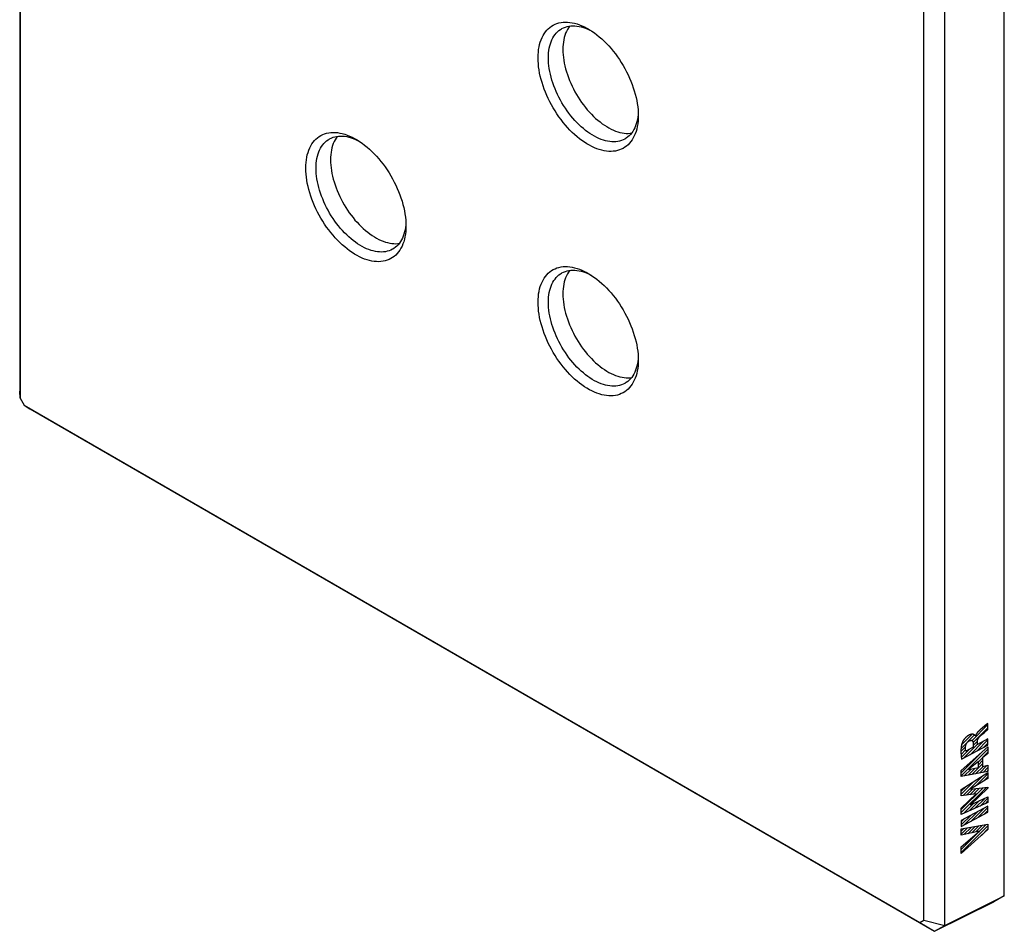
# Model space of a CAD drawing. Units: millimetres. Extents: x 117 to 185, y 47 to 159.
# Drawn here: x 117 to 185, y 47 to 110 of the extents above; entities that cross this region are included whole.
import ezdxf

# ---------------------------------------------------------------- set-up
doc = ezdxf.new("R2010")
doc.units = ezdxf.units.MM
doc.header["$LTSCALE"] = 16.335
doc.layers.get('0').update_dxf_attribs({"linetype": 'CONTINUOUS'})
doc.layers.add('ASSI', color=7, linetype='CONTINUOUS')
doc.layers.add('CURVE', color=7, linetype='CONTINUOUS')

msp = doc.modelspace()

# ---------------------------------------------------------------- linework, layer by layer
at = {"color": 7, "linetype": 'CONTINUOUS'}
for p, q in [((117.076, 155.844), (117.076, 84.313)), ((117.101, 154.664), (117.101, 83.832)), ((184.504, 49.755), (184.504, 121.603)), ((179.003, 48.091), (179.003, 118.922)), ((180.442, 47.726), (180.442, 119.258)), ((159.432, 103.387), (159.422, 103.236)), ((143.522, 95.835), (143.512, 95.685)), ((159.432, 86.649), (159.422, 86.499)), ((117.077, 84.288), (117.076, 84.313)), ((117.101, 83.832), (117.077, 84.288)), ((117.101, 83.832), (117.38, 83.349)), ((117.38, 83.349), (117.763, 83.1)), ((117.38, 83.349), (178.724, 47.93)), ((117.784, 83.087), (117.763, 83.1)), ((117.784, 83.087), (179.734, 47.318)), ((179.734, 47.318), (183.796, 49.347)), ((180.442, 47.726), (184.504, 49.755)), ((184.504, 49.755), (183.796, 49.347)), ((178.724, 47.93), (179.003, 48.091)), ((178.724, 47.93), (179.734, 47.318)), ((179.003, 48.091), (180.42, 47.715)), ((179.734, 47.318), (180.42, 47.715)), ((179.734, 47.318), (179.734, 47.318)), ((180.442, 47.726), (180.42, 47.715))]:
    msp.add_line(p, q, dxfattribs=at)
for points in [[(152.578, 107.133), (152.582, 107.329), (152.595, 107.518), (152.616, 107.701), (152.646, 107.878), (152.684, 108.049), (152.73, 108.212), (152.785, 108.368), (152.847, 108.516), (152.917, 108.655), (152.995, 108.786), (153.081, 108.908), (153.174, 109.02), (153.273, 109.122), (153.38, 109.215), (153.493, 109.298), (153.613, 109.37), (153.738, 109.432), (153.869, 109.484), (154.005, 109.524), (154.147, 109.554), (154.293, 109.572), (154.443, 109.58), (154.597, 109.577), (154.754, 109.563), (154.915, 109.537), (155.079, 109.501), (155.244, 109.454), (155.412, 109.397), (155.581, 109.328), (155.751, 109.25), (155.922, 109.161), (156.007, 109.113)], [(154.186, 109.124), (154.213, 109.14), (154.326, 109.195), (154.443, 109.241), (154.565, 109.278), (154.692, 109.304), (154.823, 109.321), (154.958, 109.328), (155.096, 109.325), (155.237, 109.312), (155.381, 109.29), (155.528, 109.257), (155.676, 109.215), (155.827, 109.163), (155.978, 109.102)], [(154.738, 109.31), (154.726, 109.296), (154.649, 109.187), (154.58, 109.07), (154.517, 108.945), (154.46, 108.812), (154.412, 108.673), (154.37, 108.526), (154.336, 108.373), (154.309, 108.214), (154.29, 108.05), (154.279, 107.88), (154.275, 107.705)], [(153.285, 107.133), (153.289, 107.308), (153.3, 107.478), (153.319, 107.643), (153.346, 107.802), (153.38, 107.955), (153.422, 108.101), (153.47, 108.241), (153.526, 108.373), (153.59, 108.498), (153.66, 108.615), (153.736, 108.725), (153.819, 108.825), (153.909, 108.917), (154.005, 109.001), (154.106, 109.075), (154.186, 109.124)], [(155.978, 109.102), (156.131, 109.032), (156.187, 109.003)], [(156.007, 109.113), (156.093, 109.062), (156.264, 108.954), (156.434, 108.836), (156.603, 108.709), (156.77, 108.573), (156.936, 108.429), (157.1, 108.276), (157.26, 108.116), (157.418, 107.948), (157.572, 107.773), (157.722, 107.592), (157.868, 107.405), (158.009, 107.212), (158.146, 107.014), (158.276, 106.812), (158.402, 106.605), (158.521, 106.395), (158.634, 106.182), (158.741, 105.965), (158.841, 105.748), (158.934, 105.528), (159.019, 105.308), (159.097, 105.087), (159.167, 104.867), (159.23, 104.646), (159.284, 104.428), (159.331, 104.211), (159.369, 103.997), (159.398, 103.785), (159.42, 103.578), (159.432, 103.374), (159.437, 103.173)], [(154.275, 107.705), (154.279, 107.525), (154.29, 107.342), (154.309, 107.156), (154.336, 106.966), (154.37, 106.773), (154.412, 106.579), (154.46, 106.383), (154.517, 106.186), (154.58, 105.988), (154.649, 105.79), (154.726, 105.592), (154.809, 105.395), (154.899, 105.2), (154.995, 105.006), (155.096, 104.815), (155.203, 104.626), (155.316, 104.441), (155.433, 104.259), (155.555, 104.082), (155.682, 103.909), (155.813, 103.741), (155.947, 103.579), (156.086, 103.422), (156.227, 103.271), (156.371, 103.128), (156.518, 102.991), (156.666, 102.861), (156.817, 102.74), (156.968, 102.625), (157.121, 102.52), (157.274, 102.423), (157.428, 102.334), (157.581, 102.254), (157.733, 102.184), (157.885, 102.123), (158.035, 102.071), (158.184, 102.029), (158.331, 101.996), (158.475, 101.974), (158.616, 101.961), (158.754, 101.958), (158.889, 101.965), (158.974, 101.976)], [(159.437, 103.173), (159.432, 102.977), (159.42, 102.788), (159.398, 102.605), (159.369, 102.428), (159.331, 102.257), (159.284, 102.094), (159.23, 101.938), (159.167, 101.79), (159.097, 101.651), (159.019, 101.52), (158.934, 101.399), (158.841, 101.286), (158.741, 101.184), (158.634, 101.091), (158.521, 101.008), (158.402, 100.936), (158.276, 100.874), (158.146, 100.823), (158.009, 100.782), (157.868, 100.752), (157.722, 100.734), (157.572, 100.726), (157.418, 100.729), (157.26, 100.743), (157.1, 100.769), (156.936, 100.805), (156.77, 100.852), (156.603, 100.909), (156.434, 100.978), (156.264, 101.056), (156.093, 101.145), (155.922, 101.244), (155.751, 101.352), (155.581, 101.47), (155.412, 101.597), (155.244, 101.733), (155.079, 101.877), (154.915, 102.03), (154.754, 102.19), (154.597, 102.358), (154.443, 102.533), (154.293, 102.714), (154.147, 102.901), (154.005, 103.094), (153.869, 103.292), (153.738, 103.494), (153.613, 103.701), (153.493, 103.911), (153.38, 104.124), (153.273, 104.341), (153.174, 104.558), (153.081, 104.778), (152.995, 104.998), (152.917, 105.219), (152.847, 105.439), (152.785, 105.66), (152.73, 105.878), (152.684, 106.095), (152.646, 106.31), (152.616, 106.521), (152.595, 106.728), (152.582, 106.932), (152.578, 107.133)], [(158.536, 101.59), (158.509, 101.575), (158.396, 101.519), (158.279, 101.473), (158.156, 101.437), (158.03, 101.41), (157.899, 101.393), (157.764, 101.386), (157.626, 101.389), (157.485, 101.402), (157.341, 101.425), (157.194, 101.457), (157.045, 101.499), (156.895, 101.551), (156.743, 101.612), (156.591, 101.683), (156.438, 101.762), (156.284, 101.851), (156.131, 101.948), (155.978, 102.054), (155.827, 102.168), (155.676, 102.29), (155.528, 102.419), (155.381, 102.556), (155.237, 102.7), (155.096, 102.85), (154.958, 103.007), (154.823, 103.169), (154.692, 103.337), (154.565, 103.51), (154.443, 103.688), (154.326, 103.869), (154.213, 104.055), (154.106, 104.243), (154.005, 104.435), (153.909, 104.628), (153.819, 104.824), (153.736, 105.021), (153.66, 105.218), (153.59, 105.416), (153.526, 105.614), (153.47, 105.811), (153.422, 106.007), (153.38, 106.202), (153.346, 106.394), (153.319, 106.584), (153.3, 106.771), (153.289, 106.954), (153.285, 107.133)], [(159.422, 103.236), (159.402, 103.072), (159.376, 102.913), (159.342, 102.76), (159.3, 102.613), (159.251, 102.474), (159.195, 102.341), (159.132, 102.216), (159.062, 102.099), (158.986, 101.99), (158.902, 101.889), (158.813, 101.797), (158.717, 101.714), (158.616, 101.64), (158.536, 101.59)], [(136.668, 99.582), (136.672, 99.777), (136.685, 99.967), (136.706, 100.15), (136.736, 100.327), (136.774, 100.498), (136.82, 100.661), (136.875, 100.816), (136.937, 100.964), (137.008, 101.104), (137.086, 101.234), (137.171, 101.356), (137.264, 101.468), (137.364, 101.571), (137.47, 101.664), (137.583, 101.747), (137.703, 101.819), (137.828, 101.881), (137.959, 101.932), (138.095, 101.973), (138.237, 102.002), (138.383, 102.021), (138.533, 102.029), (138.687, 102.025), (138.844, 102.011), (139.005, 101.986), (139.169, 101.95), (139.334, 101.903), (139.502, 101.845), (139.671, 101.777), (139.841, 101.698), (140.012, 101.61), (140.097, 101.562)], [(137.375, 99.582), (137.379, 99.757), (137.39, 99.926), (137.409, 100.091), (137.436, 100.25), (137.47, 100.403), (137.512, 100.55), (137.561, 100.689), (137.617, 100.822), (137.68, 100.947), (137.75, 101.064), (137.826, 101.173), (137.91, 101.274), (137.999, 101.366), (138.095, 101.449), (138.196, 101.523), (138.276, 101.573)], [(138.276, 101.573), (138.303, 101.588), (138.416, 101.644), (138.533, 101.69), (138.655, 101.726), (138.782, 101.753), (138.913, 101.77), (139.048, 101.776), (139.186, 101.774), (139.327, 101.761), (139.471, 101.738), (139.618, 101.706), (139.767, 101.664), (139.917, 101.612), (140.069, 101.551)], [(138.828, 101.759), (138.816, 101.745), (138.74, 101.635), (138.67, 101.518), (138.607, 101.394), (138.55, 101.261), (138.502, 101.121), (138.46, 100.975), (138.426, 100.822), (138.399, 100.663), (138.38, 100.499), (138.369, 100.329), (138.365, 100.153)], [(140.069, 101.551), (140.221, 101.48), (140.277, 101.451)], [(140.097, 101.562), (140.183, 101.511), (140.354, 101.402), (140.524, 101.285), (140.693, 101.157), (140.861, 101.022), (141.026, 100.877), (141.19, 100.724), (141.35, 100.564), (141.508, 100.397), (141.662, 100.222), (141.812, 100.041), (141.958, 99.854), (142.099, 99.661), (142.236, 99.463), (142.367, 99.261), (142.492, 99.053), (142.611, 98.843), (142.724, 98.63), (142.831, 98.414), (142.931, 98.196), (143.024, 97.977), (143.109, 97.756), (143.187, 97.536), (143.258, 97.315), (143.32, 97.095), (143.375, 96.877), (143.421, 96.66), (143.459, 96.445), (143.489, 96.234), (143.51, 96.026), (143.523, 95.822), (143.527, 95.621)], [(138.365, 100.153), (138.369, 99.973), (138.38, 99.79), (138.399, 99.604), (138.426, 99.414), (138.46, 99.222), (138.502, 99.028), (138.55, 98.832), (138.607, 98.634), (138.67, 98.436), (138.74, 98.239), (138.816, 98.041), (138.899, 97.844), (138.989, 97.649), (139.085, 97.455), (139.186, 97.263), (139.293, 97.075), (139.406, 96.889), (139.523, 96.708), (139.645, 96.53), (139.772, 96.357), (139.903, 96.189), (140.038, 96.027), (140.176, 95.87), (140.317, 95.72), (140.461, 95.576), (140.608, 95.439), (140.756, 95.31), (140.907, 95.188), (141.059, 95.074), (141.211, 94.968), (141.364, 94.871), (141.518, 94.782), (141.671, 94.703), (141.823, 94.632), (141.975, 94.571), (142.125, 94.52), (142.274, 94.477), (142.421, 94.445), (142.565, 94.422), (142.706, 94.41), (142.844, 94.407), (142.979, 94.413), (143.064, 94.424)], [(143.527, 95.621), (143.523, 95.426), (143.51, 95.236), (143.489, 95.053), (143.459, 94.876), (143.421, 94.705), (143.375, 94.542), (143.32, 94.387), (143.258, 94.239), (143.187, 94.099), (143.109, 93.969), (143.024, 93.847), (142.931, 93.735), (142.831, 93.632), (142.724, 93.539), (142.611, 93.457), (142.492, 93.384), (142.367, 93.322), (142.236, 93.271), (142.099, 93.231), (141.958, 93.201), (141.812, 93.182), (141.662, 93.174), (141.508, 93.178), (141.35, 93.192), (141.19, 93.217), (141.026, 93.253), (140.861, 93.3), (140.693, 93.358), (140.524, 93.426), (140.354, 93.505), (140.183, 93.594), (140.012, 93.692), (139.841, 93.801), (139.671, 93.919), (139.502, 94.046), (139.334, 94.182), (139.169, 94.326), (139.005, 94.479), (138.844, 94.639), (138.687, 94.806), (138.533, 94.981), (138.383, 95.162), (138.237, 95.349), (138.095, 95.543), (137.959, 95.74), (137.828, 95.943), (137.703, 96.15), (137.583, 96.36), (137.47, 96.573), (137.364, 96.789), (137.264, 97.007), (137.171, 97.226), (137.086, 97.447), (137.008, 97.668), (136.937, 97.888), (136.875, 98.108), (136.82, 98.327), (136.774, 98.543), (136.736, 98.758), (136.706, 98.969), (136.685, 99.177), (136.672, 99.381), (136.668, 99.582)], [(142.626, 94.039), (142.599, 94.023), (142.486, 93.968), (142.369, 93.922), (142.247, 93.885), (142.12, 93.859), (141.989, 93.842), (141.854, 93.835), (141.716, 93.838), (141.575, 93.851), (141.431, 93.873), (141.284, 93.906), (141.135, 93.948), (140.985, 94), (140.833, 94.061), (140.681, 94.131), (140.528, 94.211), (140.374, 94.299), (140.221, 94.397), (140.069, 94.502), (139.917, 94.616), (139.767, 94.738), (139.618, 94.868), (139.471, 95.005), (139.327, 95.148), (139.186, 95.299), (139.048, 95.455), (138.913, 95.618), (138.782, 95.786), (138.655, 95.959), (138.533, 96.136), (138.416, 96.318), (138.303, 96.503), (138.196, 96.692), (138.095, 96.883), (137.999, 97.077), (137.91, 97.272), (137.826, 97.469), (137.75, 97.667), (137.68, 97.865), (137.617, 98.063), (137.561, 98.26), (137.512, 98.456), (137.47, 98.65), (137.436, 98.843), (137.409, 99.033), (137.39, 99.219), (137.379, 99.402), (137.375, 99.582)], [(143.512, 95.685), (143.493, 95.52), (143.466, 95.361), (143.432, 95.208), (143.39, 95.062), (143.341, 94.922), (143.285, 94.79), (143.222, 94.665), (143.152, 94.547), (143.076, 94.438), (142.992, 94.338), (142.903, 94.246), (142.807, 94.162), (142.706, 94.088), (142.626, 94.039)], [(152.578, 90.396), (152.582, 90.591), (152.595, 90.781), (152.616, 90.964), (152.646, 91.141), (152.684, 91.311), (152.73, 91.475), (152.785, 91.63), (152.847, 91.778), (152.917, 91.918), (152.995, 92.048), (153.081, 92.17), (153.174, 92.282), (153.273, 92.385), (153.38, 92.478), (153.493, 92.56), (153.613, 92.633), (153.738, 92.695), (153.869, 92.746), (154.005, 92.786), (154.147, 92.816), (154.293, 92.835), (154.443, 92.843), (154.597, 92.839), (154.754, 92.825), (154.915, 92.8), (155.079, 92.764), (155.244, 92.717), (155.412, 92.659), (155.581, 92.591), (155.751, 92.512), (155.922, 92.423), (156.007, 92.375)], [(153.285, 90.396), (153.289, 90.57), (153.3, 90.74), (153.319, 90.905), (153.346, 91.064), (153.38, 91.217), (153.422, 91.363), (153.47, 91.503), (153.526, 91.636), (153.59, 91.761), (153.66, 91.878), (153.736, 91.987), (153.819, 92.088), (153.909, 92.18), (154.005, 92.263), (154.106, 92.337), (154.186, 92.387)], [(154.186, 92.387), (154.213, 92.402), (154.326, 92.458), (154.443, 92.504), (154.565, 92.54), (154.692, 92.567), (154.823, 92.583), (154.958, 92.59), (155.096, 92.587), (155.237, 92.575), (155.381, 92.552), (155.528, 92.519), (155.676, 92.477), (155.827, 92.426), (155.978, 92.364)], [(154.738, 92.572), (154.726, 92.559), (154.649, 92.449), (154.58, 92.332), (154.517, 92.207), (154.46, 92.075), (154.412, 91.935), (154.37, 91.789), (154.336, 91.636), (154.309, 91.477), (154.29, 91.312), (154.279, 91.143), (154.275, 90.967)], [(155.978, 92.364), (156.131, 92.294), (156.187, 92.265)], [(156.007, 92.375), (156.093, 92.325), (156.264, 92.216), (156.434, 92.098), (156.603, 91.971), (156.77, 91.835), (156.936, 91.691), (157.1, 91.538), (157.26, 91.378), (157.418, 91.211), (157.572, 91.036), (157.722, 90.855), (157.868, 90.668), (158.009, 90.474), (158.146, 90.277), (158.276, 90.074), (158.402, 89.867), (158.521, 89.657), (158.634, 89.444), (158.741, 89.228), (158.841, 89.01), (158.934, 88.791), (159.019, 88.57), (159.097, 88.349), (159.167, 88.129), (159.23, 87.909), (159.284, 87.69), (159.331, 87.474), (159.369, 87.259), (159.398, 87.048), (159.42, 86.84), (159.432, 86.636), (159.437, 86.435)], [(159.437, 86.435), (159.432, 86.24), (159.42, 86.05), (159.398, 85.867), (159.369, 85.69), (159.331, 85.519), (159.284, 85.356), (159.23, 85.201), (159.167, 85.053), (159.097, 84.913), (159.019, 84.783), (158.934, 84.661), (158.841, 84.549), (158.741, 84.446), (158.634, 84.353), (158.521, 84.27), (158.402, 84.198), (158.276, 84.136), (158.146, 84.085), (158.009, 84.044), (157.868, 84.015), (157.722, 83.996), (157.572, 83.988), (157.418, 83.992), (157.26, 84.006), (157.1, 84.031), (156.936, 84.067), (156.77, 84.114), (156.603, 84.172), (156.434, 84.24), (156.264, 84.319), (156.093, 84.407), (155.922, 84.506), (155.751, 84.615), (155.581, 84.732), (155.412, 84.86), (155.244, 84.995), (155.079, 85.14), (154.915, 85.293), (154.754, 85.453), (154.597, 85.62), (154.443, 85.795), (154.293, 85.976), (154.147, 86.163), (154.005, 86.356), (153.869, 86.554), (153.738, 86.756), (153.613, 86.964), (153.493, 87.174), (153.38, 87.387), (153.273, 87.603), (153.174, 87.821), (153.081, 88.04), (152.995, 88.261), (152.917, 88.481), (152.847, 88.702), (152.785, 88.922), (152.73, 89.14), (152.684, 89.357), (152.646, 89.572), (152.616, 89.783), (152.595, 89.991), (152.582, 90.195), (152.578, 90.396)], [(158.536, 84.852), (158.509, 84.837), (158.396, 84.781), (158.279, 84.735), (158.156, 84.699), (158.03, 84.673), (157.899, 84.656), (157.764, 84.649), (157.626, 84.652), (157.485, 84.665), (157.341, 84.687), (157.194, 84.72), (157.045, 84.762), (156.895, 84.813), (156.743, 84.875), (156.591, 84.945), (156.438, 85.025), (156.284, 85.113), (156.131, 85.211), (155.978, 85.316), (155.827, 85.43), (155.676, 85.552), (155.528, 85.682), (155.381, 85.818), (155.237, 85.962), (155.096, 86.113), (154.958, 86.269), (154.823, 86.432), (154.692, 86.6), (154.565, 86.773), (154.443, 86.95), (154.326, 87.132), (154.213, 87.317), (154.106, 87.506), (154.005, 87.697), (153.909, 87.891), (153.819, 88.086), (153.736, 88.283), (153.66, 88.481), (153.59, 88.679), (153.526, 88.877), (153.47, 89.074), (153.422, 89.27), (153.38, 89.464), (153.346, 89.657), (153.319, 89.846), (153.3, 90.033), (153.289, 90.216), (153.285, 90.396)], [(154.275, 90.967), (154.279, 90.787), (154.29, 90.604), (154.309, 90.418), (154.336, 90.228), (154.37, 90.036), (154.412, 89.841), (154.46, 89.645), (154.517, 89.448), (154.58, 89.25), (154.649, 89.052), (154.726, 88.854), (154.809, 88.658), (154.899, 88.462), (154.995, 88.269), (155.096, 88.077), (155.203, 87.889), (155.316, 87.703), (155.433, 87.522), (155.555, 87.344), (155.682, 87.171), (155.813, 87.003), (155.947, 86.841), (156.086, 86.684), (156.227, 86.534), (156.371, 86.39), (156.518, 86.253), (156.666, 86.124), (156.817, 86.002), (156.968, 85.888), (157.121, 85.782), (157.274, 85.685), (157.428, 85.596), (157.581, 85.517), (157.733, 85.446), (157.885, 85.385), (158.035, 85.333), (158.184, 85.291), (158.331, 85.259), (158.475, 85.236), (158.616, 85.223), (158.754, 85.22), (158.889, 85.227), (158.974, 85.238)], [(159.422, 86.499), (159.402, 86.334), (159.376, 86.175), (159.342, 86.022), (159.3, 85.876), (159.251, 85.736), (159.195, 85.603), (159.132, 85.478), (159.062, 85.361), (158.986, 85.252), (158.902, 85.151), (158.813, 85.059), (158.717, 84.976), (158.616, 84.902), (158.536, 84.852)]]:
    msp.add_lwpolyline(points, dxfattribs=at)
at = {"layer": 'ASSI', "color": 7, "linetype": 'CONTINUOUS'}
for p, q in [((117.076, 155.844), (117.076, 84.313)), ((117.101, 154.664), (117.101, 83.832)), ((184.504, 49.755), (184.504, 121.603)), ((179.003, 48.091), (179.003, 118.922)), ((180.442, 47.726), (180.442, 119.258)), ((159.432, 103.387), (159.422, 103.236)), ((143.522, 95.835), (143.512, 95.685)), ((159.432, 86.649), (159.422, 86.499)), ((117.077, 84.288), (117.076, 84.313)), ((117.101, 83.832), (117.077, 84.288)), ((117.101, 83.832), (117.38, 83.349)), ((117.38, 83.349), (117.763, 83.1)), ((117.38, 83.349), (178.724, 47.93)), ((117.784, 83.087), (117.763, 83.1)), ((117.784, 83.087), (179.734, 47.318)), ((179.734, 47.318), (183.796, 49.347)), ((180.442, 47.726), (184.504, 49.755)), ((184.504, 49.755), (183.796, 49.347)), ((178.724, 47.93), (179.003, 48.091)), ((178.724, 47.93), (179.734, 47.318)), ((179.003, 48.091), (180.42, 47.715)), ((179.734, 47.318), (180.42, 47.715)), ((179.734, 47.318), (179.734, 47.318)), ((180.442, 47.726), (180.42, 47.715))]:
    msp.add_line(p, q, dxfattribs=at)
for points in [[(152.578, 107.133), (152.582, 107.329), (152.595, 107.518), (152.616, 107.701), (152.646, 107.878), (152.684, 108.049), (152.73, 108.212), (152.785, 108.368), (152.847, 108.516), (152.917, 108.655), (152.995, 108.786), (153.081, 108.908), (153.174, 109.02), (153.273, 109.122), (153.38, 109.215), (153.493, 109.298), (153.613, 109.37), (153.738, 109.432), (153.869, 109.484), (154.005, 109.524), (154.147, 109.554), (154.293, 109.572), (154.443, 109.58), (154.597, 109.577), (154.754, 109.563), (154.915, 109.537), (155.079, 109.501), (155.244, 109.454), (155.412, 109.397), (155.581, 109.328), (155.751, 109.25), (155.922, 109.161), (156.007, 109.113)], [(154.186, 109.124), (154.213, 109.14), (154.326, 109.195), (154.443, 109.241), (154.565, 109.278), (154.692, 109.304), (154.823, 109.321), (154.958, 109.328), (155.096, 109.325), (155.237, 109.312), (155.381, 109.29), (155.528, 109.257), (155.676, 109.215), (155.827, 109.163), (155.978, 109.102)], [(154.738, 109.31), (154.726, 109.296), (154.649, 109.187), (154.58, 109.07), (154.517, 108.945), (154.46, 108.812), (154.412, 108.673), (154.37, 108.526), (154.336, 108.373), (154.309, 108.214), (154.29, 108.05), (154.279, 107.88), (154.275, 107.705)], [(153.285, 107.133), (153.289, 107.308), (153.3, 107.478), (153.319, 107.643), (153.346, 107.802), (153.38, 107.955), (153.422, 108.101), (153.47, 108.241), (153.526, 108.373), (153.59, 108.498), (153.66, 108.615), (153.736, 108.725), (153.819, 108.825), (153.909, 108.917), (154.005, 109.001), (154.106, 109.075), (154.186, 109.124)], [(155.978, 109.102), (156.131, 109.032), (156.187, 109.003)], [(156.007, 109.113), (156.093, 109.062), (156.264, 108.954), (156.434, 108.836), (156.603, 108.709), (156.77, 108.573), (156.936, 108.429), (157.1, 108.276), (157.26, 108.116), (157.418, 107.948), (157.572, 107.773), (157.722, 107.592), (157.868, 107.405), (158.009, 107.212), (158.146, 107.014), (158.276, 106.812), (158.402, 106.605), (158.521, 106.395), (158.634, 106.182), (158.741, 105.965), (158.841, 105.748), (158.934, 105.528), (159.019, 105.308), (159.097, 105.087), (159.167, 104.867), (159.23, 104.646), (159.284, 104.428), (159.331, 104.211), (159.369, 103.997), (159.398, 103.785), (159.42, 103.578), (159.432, 103.374), (159.437, 103.173)], [(154.275, 107.705), (154.279, 107.525), (154.29, 107.342), (154.309, 107.156), (154.336, 106.966), (154.37, 106.773), (154.412, 106.579), (154.46, 106.383), (154.517, 106.186), (154.58, 105.988), (154.649, 105.79), (154.726, 105.592), (154.809, 105.395), (154.899, 105.2), (154.995, 105.006), (155.096, 104.815), (155.203, 104.626), (155.316, 104.441), (155.433, 104.259), (155.555, 104.082), (155.682, 103.909), (155.813, 103.741), (155.947, 103.579), (156.086, 103.422), (156.227, 103.271), (156.371, 103.128), (156.518, 102.991), (156.666, 102.861), (156.817, 102.74), (156.968, 102.625), (157.121, 102.52), (157.274, 102.423), (157.428, 102.334), (157.581, 102.254), (157.733, 102.184), (157.885, 102.123), (158.035, 102.071), (158.184, 102.029), (158.331, 101.996), (158.475, 101.974), (158.616, 101.961), (158.754, 101.958), (158.889, 101.965), (158.974, 101.976)], [(159.437, 103.173), (159.432, 102.977), (159.42, 102.788), (159.398, 102.605), (159.369, 102.428), (159.331, 102.257), (159.284, 102.094), (159.23, 101.938), (159.167, 101.79), (159.097, 101.651), (159.019, 101.52), (158.934, 101.399), (158.841, 101.286), (158.741, 101.184), (158.634, 101.091), (158.521, 101.008), (158.402, 100.936), (158.276, 100.874), (158.146, 100.823), (158.009, 100.782), (157.868, 100.752), (157.722, 100.734), (157.572, 100.726), (157.418, 100.729), (157.26, 100.743), (157.1, 100.769), (156.936, 100.805), (156.77, 100.852), (156.603, 100.909), (156.434, 100.978), (156.264, 101.056), (156.093, 101.145), (155.922, 101.244), (155.751, 101.352), (155.581, 101.47), (155.412, 101.597), (155.244, 101.733), (155.079, 101.877), (154.915, 102.03), (154.754, 102.19), (154.597, 102.358), (154.443, 102.533), (154.293, 102.714), (154.147, 102.901), (154.005, 103.094), (153.869, 103.292), (153.738, 103.494), (153.613, 103.701), (153.493, 103.911), (153.38, 104.124), (153.273, 104.341), (153.174, 104.558), (153.081, 104.778), (152.995, 104.998), (152.917, 105.219), (152.847, 105.439), (152.785, 105.66), (152.73, 105.878), (152.684, 106.095), (152.646, 106.31), (152.616, 106.521), (152.595, 106.728), (152.582, 106.932), (152.578, 107.133)], [(158.536, 101.59), (158.509, 101.575), (158.396, 101.519), (158.279, 101.473), (158.156, 101.437), (158.03, 101.41), (157.899, 101.393), (157.764, 101.386), (157.626, 101.389), (157.485, 101.402), (157.341, 101.425), (157.194, 101.457), (157.045, 101.499), (156.895, 101.551), (156.743, 101.612), (156.591, 101.683), (156.438, 101.762), (156.284, 101.851), (156.131, 101.948), (155.978, 102.054), (155.827, 102.168), (155.676, 102.29), (155.528, 102.419), (155.381, 102.556), (155.237, 102.7), (155.096, 102.85), (154.958, 103.007), (154.823, 103.169), (154.692, 103.337), (154.565, 103.51), (154.443, 103.688), (154.326, 103.869), (154.213, 104.055), (154.106, 104.243), (154.005, 104.435), (153.909, 104.628), (153.819, 104.824), (153.736, 105.021), (153.66, 105.218), (153.59, 105.416), (153.526, 105.614), (153.47, 105.811), (153.422, 106.007), (153.38, 106.202), (153.346, 106.394), (153.319, 106.584), (153.3, 106.771), (153.289, 106.954), (153.285, 107.133)], [(159.422, 103.236), (159.402, 103.072), (159.376, 102.913), (159.342, 102.76), (159.3, 102.613), (159.251, 102.474), (159.195, 102.341), (159.132, 102.216), (159.062, 102.099), (158.986, 101.99), (158.902, 101.889), (158.813, 101.797), (158.717, 101.714), (158.616, 101.64), (158.536, 101.59)], [(136.668, 99.582), (136.672, 99.777), (136.685, 99.967), (136.706, 100.15), (136.736, 100.327), (136.774, 100.498), (136.82, 100.661), (136.875, 100.816), (136.937, 100.964), (137.008, 101.104), (137.086, 101.234), (137.171, 101.356), (137.264, 101.468), (137.364, 101.571), (137.47, 101.664), (137.583, 101.747), (137.703, 101.819), (137.828, 101.881), (137.959, 101.932), (138.095, 101.973), (138.237, 102.002), (138.383, 102.021), (138.533, 102.029), (138.687, 102.025), (138.844, 102.011), (139.005, 101.986), (139.169, 101.95), (139.334, 101.903), (139.502, 101.845), (139.671, 101.777), (139.841, 101.698), (140.012, 101.61), (140.097, 101.562)], [(137.375, 99.582), (137.379, 99.757), (137.39, 99.926), (137.409, 100.091), (137.436, 100.25), (137.47, 100.403), (137.512, 100.55), (137.561, 100.689), (137.617, 100.822), (137.68, 100.947), (137.75, 101.064), (137.826, 101.173), (137.91, 101.274), (137.999, 101.366), (138.095, 101.449), (138.196, 101.523), (138.276, 101.573)], [(138.276, 101.573), (138.303, 101.588), (138.416, 101.644), (138.533, 101.69), (138.655, 101.726), (138.782, 101.753), (138.913, 101.77), (139.048, 101.776), (139.186, 101.774), (139.327, 101.761), (139.471, 101.738), (139.618, 101.706), (139.767, 101.664), (139.917, 101.612), (140.069, 101.551)], [(138.828, 101.759), (138.816, 101.745), (138.74, 101.635), (138.67, 101.518), (138.607, 101.394), (138.55, 101.261), (138.502, 101.121), (138.46, 100.975), (138.426, 100.822), (138.399, 100.663), (138.38, 100.499), (138.369, 100.329), (138.365, 100.153)], [(140.069, 101.551), (140.221, 101.48), (140.277, 101.451)], [(140.097, 101.562), (140.183, 101.511), (140.354, 101.402), (140.524, 101.285), (140.693, 101.157), (140.861, 101.022), (141.026, 100.877), (141.19, 100.724), (141.35, 100.564), (141.508, 100.397), (141.662, 100.222), (141.812, 100.041), (141.958, 99.854), (142.099, 99.661), (142.236, 99.463), (142.367, 99.261), (142.492, 99.053), (142.611, 98.843), (142.724, 98.63), (142.831, 98.414), (142.931, 98.196), (143.024, 97.977), (143.109, 97.756), (143.187, 97.536), (143.258, 97.315), (143.32, 97.095), (143.375, 96.877), (143.421, 96.66), (143.459, 96.445), (143.489, 96.234), (143.51, 96.026), (143.523, 95.822), (143.527, 95.621)], [(138.365, 100.153), (138.369, 99.973), (138.38, 99.79), (138.399, 99.604), (138.426, 99.414), (138.46, 99.222), (138.502, 99.028), (138.55, 98.832), (138.607, 98.634), (138.67, 98.436), (138.74, 98.239), (138.816, 98.041), (138.899, 97.844), (138.989, 97.649), (139.085, 97.455), (139.186, 97.263), (139.293, 97.075), (139.406, 96.889), (139.523, 96.708), (139.645, 96.53), (139.772, 96.357), (139.903, 96.189), (140.038, 96.027), (140.176, 95.87), (140.317, 95.72), (140.461, 95.576), (140.608, 95.439), (140.756, 95.31), (140.907, 95.188), (141.059, 95.074), (141.211, 94.968), (141.364, 94.871), (141.518, 94.782), (141.671, 94.703), (141.823, 94.632), (141.975, 94.571), (142.125, 94.52), (142.274, 94.477), (142.421, 94.445), (142.565, 94.422), (142.706, 94.41), (142.844, 94.407), (142.979, 94.413), (143.064, 94.424)], [(143.527, 95.621), (143.523, 95.426), (143.51, 95.236), (143.489, 95.053), (143.459, 94.876), (143.421, 94.705), (143.375, 94.542), (143.32, 94.387), (143.258, 94.239), (143.187, 94.099), (143.109, 93.969), (143.024, 93.847), (142.931, 93.735), (142.831, 93.632), (142.724, 93.539), (142.611, 93.457), (142.492, 93.384), (142.367, 93.322), (142.236, 93.271), (142.099, 93.231), (141.958, 93.201), (141.812, 93.182), (141.662, 93.174), (141.508, 93.178), (141.35, 93.192), (141.19, 93.217), (141.026, 93.253), (140.861, 93.3), (140.693, 93.358), (140.524, 93.426), (140.354, 93.505), (140.183, 93.594), (140.012, 93.692), (139.841, 93.801), (139.671, 93.919), (139.502, 94.046), (139.334, 94.182), (139.169, 94.326), (139.005, 94.479), (138.844, 94.639), (138.687, 94.806), (138.533, 94.981), (138.383, 95.162), (138.237, 95.349), (138.095, 95.543), (137.959, 95.74), (137.828, 95.943), (137.703, 96.15), (137.583, 96.36), (137.47, 96.573), (137.364, 96.789), (137.264, 97.007), (137.171, 97.226), (137.086, 97.447), (137.008, 97.668), (136.937, 97.888), (136.875, 98.108), (136.82, 98.327), (136.774, 98.543), (136.736, 98.758), (136.706, 98.969), (136.685, 99.177), (136.672, 99.381), (136.668, 99.582)], [(142.626, 94.039), (142.599, 94.023), (142.486, 93.968), (142.369, 93.922), (142.247, 93.885), (142.12, 93.859), (141.989, 93.842), (141.854, 93.835), (141.716, 93.838), (141.575, 93.851), (141.431, 93.873), (141.284, 93.906), (141.135, 93.948), (140.985, 94), (140.833, 94.061), (140.681, 94.131), (140.528, 94.211), (140.374, 94.299), (140.221, 94.397), (140.069, 94.502), (139.917, 94.616), (139.767, 94.738), (139.618, 94.868), (139.471, 95.005), (139.327, 95.148), (139.186, 95.299), (139.048, 95.455), (138.913, 95.618), (138.782, 95.786), (138.655, 95.959), (138.533, 96.136), (138.416, 96.318), (138.303, 96.503), (138.196, 96.692), (138.095, 96.883), (137.999, 97.077), (137.91, 97.272), (137.826, 97.469), (137.75, 97.667), (137.68, 97.865), (137.617, 98.063), (137.561, 98.26), (137.512, 98.456), (137.47, 98.65), (137.436, 98.843), (137.409, 99.033), (137.39, 99.219), (137.379, 99.402), (137.375, 99.582)], [(143.512, 95.685), (143.493, 95.52), (143.466, 95.361), (143.432, 95.208), (143.39, 95.062), (143.341, 94.922), (143.285, 94.79), (143.222, 94.665), (143.152, 94.547), (143.076, 94.438), (142.992, 94.338), (142.903, 94.246), (142.807, 94.162), (142.706, 94.088), (142.626, 94.039)], [(152.578, 90.396), (152.582, 90.591), (152.595, 90.781), (152.616, 90.964), (152.646, 91.141), (152.684, 91.311), (152.73, 91.475), (152.785, 91.63), (152.847, 91.778), (152.917, 91.918), (152.995, 92.048), (153.081, 92.17), (153.174, 92.282), (153.273, 92.385), (153.38, 92.478), (153.493, 92.56), (153.613, 92.633), (153.738, 92.695), (153.869, 92.746), (154.005, 92.786), (154.147, 92.816), (154.293, 92.835), (154.443, 92.843), (154.597, 92.839), (154.754, 92.825), (154.915, 92.8), (155.079, 92.764), (155.244, 92.717), (155.412, 92.659), (155.581, 92.591), (155.751, 92.512), (155.922, 92.423), (156.007, 92.375)], [(153.285, 90.396), (153.289, 90.57), (153.3, 90.74), (153.319, 90.905), (153.346, 91.064), (153.38, 91.217), (153.422, 91.363), (153.47, 91.503), (153.526, 91.636), (153.59, 91.761), (153.66, 91.878), (153.736, 91.987), (153.819, 92.088), (153.909, 92.18), (154.005, 92.263), (154.106, 92.337), (154.186, 92.387)], [(154.186, 92.387), (154.213, 92.402), (154.326, 92.458), (154.443, 92.504), (154.565, 92.54), (154.692, 92.567), (154.823, 92.583), (154.958, 92.59), (155.096, 92.587), (155.237, 92.575), (155.381, 92.552), (155.528, 92.519), (155.676, 92.477), (155.827, 92.426), (155.978, 92.364)], [(154.738, 92.572), (154.726, 92.559), (154.649, 92.449), (154.58, 92.332), (154.517, 92.207), (154.46, 92.075), (154.412, 91.935), (154.37, 91.789), (154.336, 91.636), (154.309, 91.477), (154.29, 91.312), (154.279, 91.143), (154.275, 90.967)], [(155.978, 92.364), (156.131, 92.294), (156.187, 92.265)], [(156.007, 92.375), (156.093, 92.325), (156.264, 92.216), (156.434, 92.098), (156.603, 91.971), (156.77, 91.835), (156.936, 91.691), (157.1, 91.538), (157.26, 91.378), (157.418, 91.211), (157.572, 91.036), (157.722, 90.855), (157.868, 90.668), (158.009, 90.474), (158.146, 90.277), (158.276, 90.074), (158.402, 89.867), (158.521, 89.657), (158.634, 89.444), (158.741, 89.228), (158.841, 89.01), (158.934, 88.791), (159.019, 88.57), (159.097, 88.349), (159.167, 88.129), (159.23, 87.909), (159.284, 87.69), (159.331, 87.474), (159.369, 87.259), (159.398, 87.048), (159.42, 86.84), (159.432, 86.636), (159.437, 86.435)], [(159.437, 86.435), (159.432, 86.24), (159.42, 86.05), (159.398, 85.867), (159.369, 85.69), (159.331, 85.519), (159.284, 85.356), (159.23, 85.201), (159.167, 85.053), (159.097, 84.913), (159.019, 84.783), (158.934, 84.661), (158.841, 84.549), (158.741, 84.446), (158.634, 84.353), (158.521, 84.27), (158.402, 84.198), (158.276, 84.136), (158.146, 84.085), (158.009, 84.044), (157.868, 84.015), (157.722, 83.996), (157.572, 83.988), (157.418, 83.992), (157.26, 84.006), (157.1, 84.031), (156.936, 84.067), (156.77, 84.114), (156.603, 84.172), (156.434, 84.24), (156.264, 84.319), (156.093, 84.407), (155.922, 84.506), (155.751, 84.615), (155.581, 84.732), (155.412, 84.86), (155.244, 84.995), (155.079, 85.14), (154.915, 85.293), (154.754, 85.453), (154.597, 85.62), (154.443, 85.795), (154.293, 85.976), (154.147, 86.163), (154.005, 86.356), (153.869, 86.554), (153.738, 86.756), (153.613, 86.964), (153.493, 87.174), (153.38, 87.387), (153.273, 87.603), (153.174, 87.821), (153.081, 88.04), (152.995, 88.261), (152.917, 88.481), (152.847, 88.702), (152.785, 88.922), (152.73, 89.14), (152.684, 89.357), (152.646, 89.572), (152.616, 89.783), (152.595, 89.991), (152.582, 90.195), (152.578, 90.396)], [(158.536, 84.852), (158.509, 84.837), (158.396, 84.781), (158.279, 84.735), (158.156, 84.699), (158.03, 84.673), (157.899, 84.656), (157.764, 84.649), (157.626, 84.652), (157.485, 84.665), (157.341, 84.687), (157.194, 84.72), (157.045, 84.762), (156.895, 84.813), (156.743, 84.875), (156.591, 84.945), (156.438, 85.025), (156.284, 85.113), (156.131, 85.211), (155.978, 85.316), (155.827, 85.43), (155.676, 85.552), (155.528, 85.682), (155.381, 85.818), (155.237, 85.962), (155.096, 86.113), (154.958, 86.269), (154.823, 86.432), (154.692, 86.6), (154.565, 86.773), (154.443, 86.95), (154.326, 87.132), (154.213, 87.317), (154.106, 87.506), (154.005, 87.697), (153.909, 87.891), (153.819, 88.086), (153.736, 88.283), (153.66, 88.481), (153.59, 88.679), (153.526, 88.877), (153.47, 89.074), (153.422, 89.27), (153.38, 89.464), (153.346, 89.657), (153.319, 89.846), (153.3, 90.033), (153.289, 90.216), (153.285, 90.396)], [(154.275, 90.967), (154.279, 90.787), (154.29, 90.604), (154.309, 90.418), (154.336, 90.228), (154.37, 90.036), (154.412, 89.841), (154.46, 89.645), (154.517, 89.448), (154.58, 89.25), (154.649, 89.052), (154.726, 88.854), (154.809, 88.658), (154.899, 88.462), (154.995, 88.269), (155.096, 88.077), (155.203, 87.889), (155.316, 87.703), (155.433, 87.522), (155.555, 87.344), (155.682, 87.171), (155.813, 87.003), (155.947, 86.841), (156.086, 86.684), (156.227, 86.534), (156.371, 86.39), (156.518, 86.253), (156.666, 86.124), (156.817, 86.002), (156.968, 85.888), (157.121, 85.782), (157.274, 85.685), (157.428, 85.596), (157.581, 85.517), (157.733, 85.446), (157.885, 85.385), (158.035, 85.333), (158.184, 85.291), (158.331, 85.259), (158.475, 85.236), (158.616, 85.223), (158.754, 85.22), (158.889, 85.227), (158.974, 85.238)], [(159.422, 86.499), (159.402, 86.334), (159.376, 86.175), (159.342, 86.022), (159.3, 85.876), (159.251, 85.736), (159.195, 85.603), (159.132, 85.478), (159.062, 85.361), (158.986, 85.252), (158.902, 85.151), (158.813, 85.059), (158.717, 84.976), (158.616, 84.902), (158.536, 84.852)]]:
    msp.add_lwpolyline(points, dxfattribs=at)
at = {"layer": 'CURVE', "color": 7, "linetype": 'CONTINUOUS'}
for p, q in [((182.293, 60.381), (183.383, 61.471)), ((181.542, 59.84), (182.464, 60.762)), ((181.578, 60.086), (182.305, 60.813)), ((182.363, 60.241), (183.383, 61.261)), ((181.708, 59.167), (182.667, 60.126)), ((181.771, 60.489), (181.947, 60.666)), ((182.163, 59.412), (183.083, 60.331)), ((182.368, 60.036), (182.667, 60.336)), ((182.618, 59.657), (183.383, 60.421)), ((183.073, 59.902), (183.383, 60.211)), ((181.534, 59.622), (181.851, 59.94)), ((181.541, 59.419), (181.856, 59.734)), ((181.554, 57.963), (183.383, 59.791)), ((181.554, 58.173), (182.897, 59.515)), ((181.559, 59.227), (182.142, 59.811)), ((182.735, 58.934), (183.383, 59.581)), ((182.278, 58.057), (183.018, 58.796)), ((182.735, 58.724), (183.018, 59.006)), ((182.796, 58.154), (183.313, 58.671)), ((181.761, 57.959), (182.23, 58.428)), ((182.02, 58.008), (182.501, 58.489)), ((182.532, 57.26), (183.383, 58.111)), ((182.537, 58.105), (183.045, 58.613)), ((183.055, 58.203), (183.383, 58.531)), ((183.313, 58.252), (183.383, 58.321)), ((181.554, 56.703), (182.45, 57.598)), ((181.677, 56.616), (183.038, 57.976)), ((183.074, 57.592), (183.383, 57.901)), ((181.554, 56.913), (181.862, 57.22)), ((181.554, 55.443), (183.288, 57.176)), ((181.554, 55.653), (183.051, 57.15)), ((181.916, 56.644), (182.342, 57.07)), ((182.154, 56.672), (182.578, 57.097)), ((182.392, 56.7), (182.815, 57.123)), ((181.724, 55.402), (182.407, 56.085)), ((182.097, 55.565), (182.797, 56.265)), ((182.471, 55.729), (183.187, 56.445)), ((182.844, 55.892), (183.383, 56.431)), ((183.217, 56.056), (183.383, 56.221)), ((181.761, 54.6), (182.684, 55.523)), ((182.216, 54.845), (183.139, 55.768)), ((182.671, 55.09), (183.383, 55.801)), ((183.126, 55.334), (183.383, 55.591)), ((181.554, 54.602), (182.229, 55.278)), ((181.554, 54.812), (181.774, 55.033)), ((181.554, 52.922), (183.27, 54.638)), ((181.554, 52.712), (183.383, 54.541)), ((181.554, 53.973), (181.99, 54.408)), ((181.554, 54.183), (181.734, 54.362)), ((181.736, 53.944), (182.246, 54.454)), ((182.005, 54.003), (182.502, 54.5)), ((182.274, 54.063), (182.758, 54.546)), ((182.544, 54.122), (183.014, 54.592)), ((182.939, 53.887), (183.383, 54.331))]:
    msp.add_line(p, q, dxfattribs=at)
at = {"layer": 'CURVE', "color": 250, "linetype": 'CONTINUOUS'}
for p, q in [((183.317, 61.5), (183.02, 61.253)), ((183.383, 61.555), (183.317, 61.5)), ((183.383, 61.145), (183.383, 61.555)), ((182.529, 60.704), (182.518, 60.698)), ((182.859, 61.119), (182.831, 61.095)), ((183.02, 61.253), (182.859, 61.119)), ((182.982, 60.8), (183.034, 60.844)), ((183.034, 60.844), (183.137, 60.933)), ((183.137, 60.933), (183.383, 61.145)), ((181.576, 59.095), (183.383, 60.068)), ((182.368, 60.175), (182.368, 59.932)), ((183.383, 60.493), (182.667, 60.107)), ((182.667, 60.107), (182.667, 60.336)), ((183.383, 60.068), (183.383, 60.493)), ((181.554, 58.333), (183.383, 59.943)), ((182.368, 59.932), (181.866, 59.662)), ((183.383, 59.494), (183.018, 59.187)), ((183.383, 59.943), (183.383, 59.494)), ((182.735, 58.95), (182.057, 58.389)), ((182.735, 58.542), (182.735, 58.95)), ((183.018, 59.187), (183.018, 58.607)), ((183.018, 58.607), (183.383, 58.686)), ((183.383, 58.686), (183.383, 58.265)), ((181.554, 57.92), (181.554, 58.333)), ((183.383, 58.265), (181.554, 57.92)), ((181.554, 57.023), (183.383, 58.198)), ((182.057, 58.389), (182.735, 58.542)), ((183.383, 58.198), (183.383, 57.781)), ((183.383, 57.781), (182.194, 57.053)), ((181.554, 56.601), (181.554, 57.023)), ((182.569, 56.721), (181.554, 56.601)), ((181.554, 55.753), (182.569, 56.721)), ((183.383, 57.127), (182.189, 55.985)), ((182.194, 57.053), (183.383, 57.187)), ((183.383, 57.187), (183.383, 57.127)), ((183.383, 56.128), (181.554, 55.328)), ((182.189, 55.985), (183.383, 56.535)), ((183.383, 56.535), (183.383, 56.128)), ((183.383, 55.898), (181.554, 54.914)), ((181.554, 55.328), (181.554, 55.753)), ((181.554, 54.488), (183.383, 55.472)), ((183.383, 55.472), (183.383, 55.898)), ((181.554, 54.914), (181.554, 54.488)), ((181.554, 54.33), (183.383, 54.658)), ((183.383, 54.658), (183.383, 54.283)), ((181.554, 53.904), (181.554, 54.33)), ((183.383, 54.283), (181.554, 52.652)), ((182.813, 54.181), (181.554, 53.904)), ((181.554, 53.114), (182.813, 54.181)), ((181.554, 52.652), (181.554, 53.114))]:
    msp.add_line(p, q, dxfattribs=at)
for points in [[(182.518, 60.698), (182.517, 60.705), (182.516, 60.71), (182.513, 60.716), (182.511, 60.721), (182.507, 60.725), (182.504, 60.729), (182.5, 60.733), (182.496, 60.737), (182.492, 60.741), (182.488, 60.744), (182.477, 60.753), (182.466, 60.761), (182.456, 60.768), (182.445, 60.776), (182.434, 60.782), (182.422, 60.788), (182.41, 60.794), (182.398, 60.799), (182.385, 60.803), (182.371, 60.807), (182.356, 60.81), (182.341, 60.812), (182.326, 60.813), (182.311, 60.814), (182.295, 60.814), (182.279, 60.813), (182.262, 60.811), (182.246, 60.809), (182.229, 60.806), (182.212, 60.802), (182.196, 60.798), (182.179, 60.792), (182.162, 60.787), (182.144, 60.78), (182.125, 60.772), (182.105, 60.763), (182.085, 60.754), (182.065, 60.743), (182.046, 60.732), (182.026, 60.72), (182.006, 60.708), (181.987, 60.695), (181.968, 60.682), (181.949, 60.668), (181.93, 60.653), (181.913, 60.639), (181.897, 60.624), (181.88, 60.61), (181.864, 60.594), (181.848, 60.578), (181.831, 60.56), (181.814, 60.541), (181.797, 60.522), (181.781, 60.502), (181.765, 60.482), (181.749, 60.462), (181.734, 60.44), (181.72, 60.419), (181.707, 60.398), (181.694, 60.378), (181.682, 60.357), (181.67, 60.335), (181.658, 60.314), (181.648, 60.292), (181.637, 60.27), (181.63, 60.254), (181.623, 60.238), (181.617, 60.222), (181.611, 60.205), (181.605, 60.189), (181.6, 60.173), (181.595, 60.157)], [(182.831, 61.095), (182.817, 61.083), (182.803, 61.07), (182.788, 61.058), (182.781, 61.05), (182.773, 61.043), (182.765, 61.036), (182.757, 61.028), (182.749, 61.021), (182.741, 61.013), (182.733, 61.005), (182.725, 60.997), (182.717, 60.989), (182.709, 60.981), (182.702, 60.973), (182.694, 60.965), (182.686, 60.956), (182.678, 60.948), (182.671, 60.939), (182.663, 60.931), (182.656, 60.922), (182.649, 60.913), (182.642, 60.904), (182.635, 60.895), (182.628, 60.886), (182.621, 60.877), (182.614, 60.868), (182.608, 60.859), (182.601, 60.849), (182.595, 60.84), (182.589, 60.831), (182.583, 60.821), (182.577, 60.812), (182.572, 60.802), (182.567, 60.792), (182.561, 60.783), (182.557, 60.773), (182.552, 60.763), (182.548, 60.754), (182.543, 60.744), (182.539, 60.734), (182.536, 60.724), (182.532, 60.714), (182.529, 60.704)], [(182.828, 60.66), (182.854, 60.684), (182.879, 60.708), (182.905, 60.731), (182.93, 60.754), (182.956, 60.777), (182.982, 60.8)], [(181.595, 60.157), (181.587, 60.128), (181.581, 60.1), (181.574, 60.071), (181.568, 60.043), (181.563, 60.015), (181.559, 59.986), (181.554, 59.958), (181.551, 59.931), (181.548, 59.903), (181.545, 59.875), (181.542, 59.848), (181.54, 59.821), (181.537, 59.78), (181.535, 59.739), (181.534, 59.699), (181.533, 59.66), (181.533, 59.62), (181.533, 59.581), (181.534, 59.542), (181.536, 59.504), (181.538, 59.465), (181.54, 59.427), (181.543, 59.39), (181.546, 59.352), (181.549, 59.315), (181.553, 59.278), (181.557, 59.241), (181.561, 59.204), (181.566, 59.168), (181.571, 59.132), (181.576, 59.095)], [(181.855, 59.99), (181.856, 59.998), (181.857, 60.006), (181.858, 60.015), (181.86, 60.023), (181.862, 60.032), (181.863, 60.041), (181.865, 60.05), (181.868, 60.058), (181.87, 60.067), (181.873, 60.076), (181.875, 60.085), (181.878, 60.094), (181.882, 60.103), (181.885, 60.112), (181.888, 60.121), (181.892, 60.13), (181.896, 60.139), (181.9, 60.147), (181.904, 60.156), (181.909, 60.165), (181.913, 60.174), (181.918, 60.182), (181.923, 60.191), (181.928, 60.199), (181.933, 60.207), (181.939, 60.215), (181.944, 60.224), (181.95, 60.231), (181.956, 60.239), (181.962, 60.247), (181.968, 60.254), (181.974, 60.262), (181.981, 60.269), (181.987, 60.276), (181.994, 60.283), (182, 60.29), (182.007, 60.296), (182.014, 60.302), (182.021, 60.308), (182.028, 60.314), (182.035, 60.32), (182.042, 60.326), (182.049, 60.331), (182.056, 60.336), (182.063, 60.341), (182.07, 60.345), (182.077, 60.349), (182.084, 60.353)], [(182.084, 60.353), (182.092, 60.358), (182.1, 60.362), (182.108, 60.366), (182.116, 60.369), (182.124, 60.373), (182.132, 60.376), (182.14, 60.379), (182.148, 60.382), (182.156, 60.385), (182.165, 60.387), (182.173, 60.389), (182.181, 60.391), (182.189, 60.393), (182.196, 60.394), (182.204, 60.395), (182.212, 60.396), (182.22, 60.396), (182.227, 60.396), (182.234, 60.396), (182.242, 60.396), (182.249, 60.395), (182.256, 60.394), (182.262, 60.393), (182.269, 60.391), (182.275, 60.389), (182.282, 60.387), (182.288, 60.384), (182.293, 60.381), (182.299, 60.378), (182.304, 60.374), (182.309, 60.37), (182.314, 60.366), (182.318, 60.361), (182.322, 60.356), (182.326, 60.351), (182.33, 60.345), (182.334, 60.339), (182.337, 60.333), (182.34, 60.327), (182.343, 60.32), (182.346, 60.313), (182.348, 60.306), (182.351, 60.299), (182.353, 60.292), (182.355, 60.284), (182.357, 60.276), (182.359, 60.268), (182.36, 60.26), (182.361, 60.252), (182.363, 60.244), (182.364, 60.235), (182.365, 60.227), (182.366, 60.218), (182.366, 60.21), (182.367, 60.201), (182.367, 60.193), (182.368, 60.184), (182.368, 60.175)], [(182.667, 60.336), (182.667, 60.342), (182.667, 60.349), (182.668, 60.356), (182.668, 60.363), (182.669, 60.37), (182.67, 60.377), (182.671, 60.384), (182.672, 60.391), (182.673, 60.398), (182.675, 60.405), (182.676, 60.412), (182.678, 60.42), (182.68, 60.427), (182.682, 60.434), (182.685, 60.442), (182.687, 60.449), (182.69, 60.456), (182.693, 60.464), (182.696, 60.471), (182.699, 60.479), (182.702, 60.486), (182.706, 60.494), (182.709, 60.501), (182.713, 60.509), (182.717, 60.516), (182.721, 60.523), (182.725, 60.531), (182.73, 60.538), (182.734, 60.545), (182.739, 60.552), (182.743, 60.559), (182.748, 60.566), (182.753, 60.573), (182.758, 60.58), (182.763, 60.587), (182.768, 60.594), (182.773, 60.6), (182.779, 60.607), (182.784, 60.613), (182.789, 60.619), (182.795, 60.626), (182.8, 60.632), (182.806, 60.638), (182.811, 60.643), (182.817, 60.649), (182.823, 60.655), (182.828, 60.66)], [(181.866, 59.662), (181.864, 59.675), (181.862, 59.689), (181.86, 59.703), (181.858, 59.717), (181.856, 59.731), (181.854, 59.745), (181.853, 59.761), (181.852, 59.776), (181.851, 59.792), (181.85, 59.808), (181.849, 59.824), (181.849, 59.84), (181.849, 59.856), (181.849, 59.872), (181.849, 59.889), (181.849, 59.905), (181.85, 59.922), (181.851, 59.939), (181.852, 59.956), (181.854, 59.973), (181.855, 59.99)]]:
    msp.add_lwpolyline(points, dxfattribs=at)

doc.saveas('drawing.dxf')
